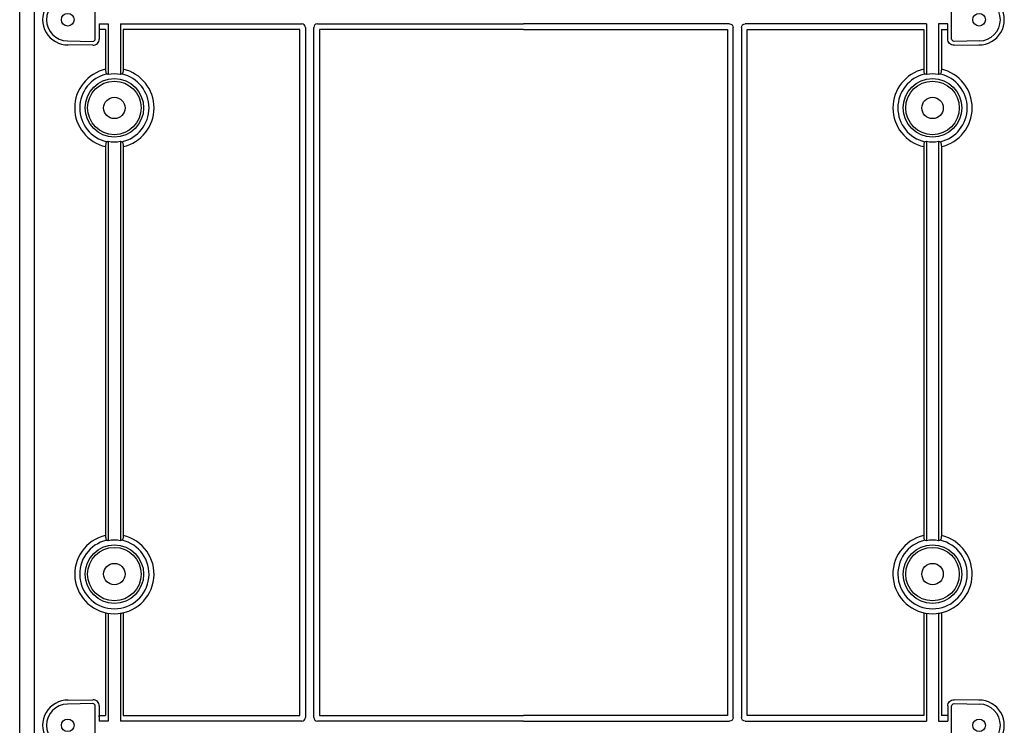
# Model space of a CAD drawing. Extents: x -2553 to 16903, y -23821 to -11697.
# Drawn here: x 11171 to 11562, y -19534 to -19254 of the extents above; entities that cross this region are included whole.
import ezdxf

# ---------------------------------------------------------------- set-up
doc = ezdxf.new("R2010")
doc.units = 0
for name, color, linetype in [('Belső', 7, 'CONTINUOUS'), ('Doboz', 7, 'CONTINUOUS'), ('Méret', 3, 'CONTINUOUS')]:
    doc.layers.add(name, color=color, linetype=linetype)

# ---------------------------------------------------------------- blocks, each defined once
blk = doc.blocks.new('PVT-K-L 80X90')
at = {"layer": 'Belső', "linetype": 'Continuous', "lineweight": -3}
for p, q in [((13661.44, -8734.77), (13661.44, -8719.56)), ((14001.4, -8734.77), (14001.4, -8719.56)), ((13663, -8728.83), (13666.58, -8728.83)), ((13663, -8728.83), (13663, -8734.83)), ((13666.58, -8728.83), (13666.58, -8748.91)), ((13671.43, -8728.83), (13743.4, -8728.83)), ((13671.43, -8728.83), (13671.43, -8748.91)), ((13749.62, -8728.83), (13831.42, -8728.83)), ((13913.22, -8728.83), (13831.42, -8728.83)), ((13991.4, -8728.83), (13919.44, -8728.83)), ((13991.4, -8728.83), (13991.4, -8748.91)), ((13999.84, -8728.83), (13996.26, -8728.83)), ((13996.26, -8728.83), (13996.26, -8748.91)), ((13665.51, -8731.05), (13663, -8731.05)), ((13665.51, -8731.05), (13665.51, -8746.81)), ((13672.51, -8731.05), (13672.51, -8746.81)), ((13742.62, -8731.05), (13672.51, -8731.05)), ((13742.62, -9003.28), (13742.62, -8731.05)), ((13744.85, -8730.28), (13744.85, -9004.06)), ((13748.17, -9004.06), (13748.17, -8730.28)), ((13750.39, -8731.05), (13750.39, -9003.28)), ((13831.42, -8731.05), (13750.39, -8731.05)), ((13831.42, -8731.05), (13912.45, -8731.05)), ((13912.45, -8731.05), (13912.45, -9003.28)), ((13914.67, -9004.06), (13914.67, -8730.28)), ((13917.99, -8730.28), (13917.99, -9004.06)), ((13920.22, -9003.28), (13920.22, -8731.05)), ((13920.22, -8731.05), (13990.33, -8731.05)), ((13990.33, -8731.05), (13990.33, -8746.81)), ((13997.33, -8731.05), (13999.84, -8731.05)), ((13997.33, -8731.05), (13997.33, -8746.81)), ((13650.36, -8735.6), (13660.42, -8735.77)), ((14012.48, -8735.6), (14002.42, -8735.77)), ((13660.45, -8737.33), (13650.33, -8737.16)), ((14002.38, -8737.33), (14012.51, -8737.16)), ((13671.43, -8775.42), (13671.43, -8933.91)), ((13996.26, -8775.42), (13996.26, -8933.91)), ((13665.51, -8777.53), (13665.51, -8931.81)), ((13672.51, -8777.53), (13672.51, -8931.81)), ((13990.33, -8777.53), (13990.33, -8931.81)), ((13997.33, -8777.53), (13997.33, -8931.81)), ((13665.51, -8962.53), (13665.51, -9003.28)), ((13671.44, -8962.53), (13671.44, -9005.51)), ((13672.51, -8962.53), (13672.51, -9003.28)), ((13990.33, -8962.53), (13990.33, -9003.28)), ((13996.26, -8962.53), (13996.26, -9005.51)), ((13997.33, -8962.53), (13997.33, -9003.28)), ((13650.33, -8997.18), (13660.45, -8997)), ((13660.42, -8998.56), (13650.36, -8998.74)), ((14012.51, -8997.18), (14002.38, -8997)), ((14002.42, -8998.56), (14012.48, -8998.74)), ((13661.44, -9014.77), (13661.44, -8999.56)), ((13663, -8999.5), (13663, -9005.51)), ((13999.84, -8999.5), (13999.84, -9005.51)), ((14001.4, -9014.77), (14001.4, -8999.56)), ((13663, -9003.77), (13663, -9003.28)), ((13663, -9003.28), (13665.51, -9003.28)), ((13666.58, -9005.51), (13663, -9005.51)), ((13743.4, -9005.51), (13671.44, -9005.51)), ((13672.51, -9003.28), (13742.62, -9003.28)), ((13831.42, -9005.51), (13749.62, -9005.51)), ((13750.39, -9003.28), (13831.42, -9003.28)), ((13912.45, -9003.28), (13831.42, -9003.28)), ((13831.42, -9005.51), (13913.22, -9005.51)), ((13919.44, -9005.51), (13991.4, -9005.51)), ((13990.33, -9003.28), (13920.22, -9003.28)), ((13996.26, -9005.51), (13999.84, -9005.51)), ((13999.84, -9003.28), (13997.33, -9003.28))]:
    blk.add_line(p, q, dxfattribs=at)
at = {"layer": 'Belső', "lineweight": -3}
for p, q in [((13999.84, -8734.83), (13999.84, -8728.83)), ((13666.58, -8775.42), (13666.58, -8933.91)), ((13991.4, -8775.42), (13991.4, -8933.91)), ((13666.58, -8962.73), (13666.58, -9005.51)), ((13991.4, -8962.73), (13991.4, -9005.51))]:
    blk.add_line(p, q, dxfattribs=at)
at = {"layer": 'Belső', "linetype": 'Continuous', "lineweight": -3}
for centre, radius in [((13650.51, -8727.17), 2.5), ((13650.51, -8727.17), 2.5), ((14012.33, -8727.17), 2.5), ((13669.01, -8762.17), 11.61), ((13669.01, -8762.17), 10.62), ((13993.83, -8762.17), 11.61), ((13993.83, -8762.17), 10.62), ((13669.01, -8762.17), 4.25), ((13993.83, -8762.17), 4.25), ((13669.01, -8947.17), 11.61), ((13993.83, -8947.17), 11.61), ((13669.01, -8947.17), 10.62), ((13993.83, -8947.17), 10.62), ((13669.01, -8947.17), 4.25), ((13993.83, -8947.17), 4.25), ((13650.51, -9007.17), 2.5), ((14012.33, -9007.17), 2.5)]:
    blk.add_circle(centre, radius, dxfattribs=at)
at = {"layer": 'Belső', "lineweight": -3}
for centre, radius, start, end in [((13650.51, -8727.17), 9.99, 89.0731, 270.9269), ((14012.33, -8727.17), 9.99, 269.0731, 90.9269), ((13669.01, -8762.17), 15.75, 102.8396, 257.1604), ((13669.01, -8762.17), 15.75, 282.8394, 77.1604), ((13993.83, -8762.17), 15.75, 102.8396, 257.1604), ((13993.83, -8762.17), 15.75, 282.8394, 77.1604), ((13669.01, -8762.17), 13.77, 102.7196, 257.2804), ((13669.01, -8762.17), 13.77, 282.7196, 77.2804), ((13993.83, -8762.17), 13.77, 102.7196, 257.2804), ((13993.83, -8762.17), 13.77, 282.7196, 77.2804), ((13669.01, -8947.17), 15.75, 102.8396, 77.1604), ((13993.83, -8947.17), 15.75, 102.8396, 77.1604), ((13669.01, -8947.17), 13.77, 102.7196, 77.2804), ((13993.83, -8947.17), 13.77, 102.7196, 77.2804), ((13650.51, -9007.17), 9.99, 89.0731, 270.9269), ((14012.33, -9007.17), 9.99, 269.0731, 90.9269)]:
    blk.add_arc(centre, radius, start, end, dxfattribs=at)
at = {"layer": 'Belső', "linetype": 'Continuous', "lineweight": -3}
for centre, radius, start, end in [((13650.51, -8727.17), 8.43, 91, 269), ((14012.33, -8727.17), 8.43, 271, 89), ((13669.01, -8762.17), 13.77, 102.7279, 257.2721), ((13669.01, -8762.17), 13.47, 79.6173, 100.3827), ((13993.83, -8762.17), 13.77, 102.7279, 257.2721), ((13993.83, -8762.17), 13.47, 79.6173, 100.3827), ((13669.01, -8762.17), 13.47, 259.6173, 280.3827), ((13993.83, -8762.17), 13.47, 259.6173, 280.3827), ((13669.01, -8947.17), 13.47, 79.6173, 100.3827), ((13993.83, -8947.17), 13.47, 79.6173, 100.3827), ((13650.51, -9007.17), 8.43, 91, 269), ((14012.33, -9007.17), 8.43, 271, 89)]:
    blk.add_arc(centre, radius, start, end, dxfattribs=at)
for centre, major_axis, ratio, start_param, end_param in [((13743.29, -8730.38), (1.13, 1.13), 0.935113, 5.531306, 7.035065), ((13749.72, -8730.38), (-1.13, 1.13), 0.935113, 5.531306, 7.035065), ((13660.44, -8734.77), (0.701, -0.713), 0.99969, 5.489215, 7.077155), ((13660.5, -8734.83), (1.75, -1.78), 0.99969, 5.489215, 7.077155), ((13661.05, -8762.17), (16.19, 0), 0.870971, 1.222458, 1.262), ((13676.96, -8762.17), (16.19, 0), 0.870971, 1.879592, 1.919135), ((13985.88, -8762.17), (16.19, 0), 0.870971, 1.222458, 1.262), ((14001.79, -8762.17), (16.19, 0), 0.870971, 1.879592, 1.919135), ((13661.05, -8762.17), (16.19, 0), 0.870971, 5.021185, 5.060728), ((13676.96, -8762.17), (16.19, 0), 0.870971, 4.36405, 4.403593), ((13985.88, -8762.17), (16.19, 0), 0.870971, 5.021185, 5.060728), ((14001.79, -8762.17), (16.19, 0), 0.870971, 4.36405, 4.403593), ((13661.05, -8947.17), (16.19, 0), 0.870971, 1.222458, 1.262), ((13676.96, -8947.17), (16.19, 0), 0.870971, 1.879592, 1.919135), ((13985.88, -8947.17), (16.19, 0), 0.870971, 1.222458, 1.262), ((14001.79, -8947.17), (16.19, 0), 0.870971, 1.879592, 1.919135), ((13660.44, -8999.56), (0.701, 0.713), 0.99969, 5.489215, 7.077155), ((13660.5, -8999.5), (1.75, 1.78), 0.99969, 5.489215, 7.077155), ((13743.29, -9003.95), (1.13, -1.13), 0.935113, 5.531306, 7.035065), ((13749.72, -9003.95), (-1.13, -1.13), 0.935113, 5.531306, 7.035065)]:
    blk.add_ellipse(centre, major_axis=major_axis, ratio=ratio, start_param=start_param, end_param=end_param, dxfattribs=at)
at = {"layer": 'Belső', "linetype": 'Continuous', "lineweight": -3, "extrusion": (0, 0, -1)}
for centre, major_axis, ratio, start_param, end_param in [((13913.12, -8730.38), (1.13, 1.13), 0.935113, 5.531306, 7.035065), ((13919.55, -8730.38), (-1.13, 1.13), 0.935113, 5.531306, 7.035065), ((14002.34, -8734.83), (-1.75, -1.78), 0.99969, 5.489215, 7.077155), ((14002.4, -8734.77), (-0.701, -0.713), 0.99969, 5.489215, 7.077155), ((14002.34, -8999.5), (-1.75, 1.78), 0.99969, 5.489215, 7.077155), ((14002.4, -8999.56), (-0.701, 0.713), 0.99969, 5.489215, 7.077155), ((13913.12, -9003.95), (1.13, -1.13), 0.935113, 5.531306, 7.035065), ((13919.55, -9003.95), (-1.13, -1.13), 0.935113, 5.531306, 7.035065)]:
    blk.add_ellipse(centre, major_axis=major_axis, ratio=ratio, start_param=start_param, end_param=end_param, dxfattribs=at)
at = {"layer": 'Belső', "linetype": 'Continuous', "lineweight": -3}
for points, knots in [([(13665.51, -8746.81), (13665.51, -8746.9), (13665.51, -8747.22), (13665.56, -8747.74), (13665.66, -8748.27), (13665.81, -8748.63), (13665.92, -8748.7), (13665.97, -8748.74)], [0, 0, 0, 0, 0.097452, 0.331125, 0.556371, 0.774839, 1, 1, 1, 1]), ([(13672.51, -8746.81), (13672.51, -8746.9), (13672.5, -8747.22), (13672.46, -8747.74), (13672.35, -8748.27), (13672.21, -8748.63), (13672.1, -8748.7), (13672.04, -8748.74)], [0, 0, 0, 0, 0.097452, 0.331125, 0.556371, 0.774839, 1, 1, 1, 1]), ([(13990.33, -8746.81), (13990.33, -8746.9), (13990.34, -8747.22), (13990.38, -8747.74), (13990.49, -8748.27), (13990.63, -8748.63), (13990.74, -8748.7), (13990.8, -8748.74)], [0, 0, 0, 0, 0.097452, 0.331125, 0.556371, 0.774839, 1, 1, 1, 1]), ([(13997.33, -8746.81), (13997.33, -8746.9), (13997.33, -8747.22), (13997.28, -8747.74), (13997.18, -8748.27), (13997.03, -8748.63), (13996.92, -8748.7), (13996.87, -8748.74)], [0, 0, 0, 0, 0.097452, 0.331125, 0.556371, 0.774839, 1, 1, 1, 1]), ([(13665.97, -8775.6), (13665.92, -8775.64), (13665.8, -8775.71), (13665.66, -8776.09), (13665.55, -8776.61), (13665.51, -8777.12), (13665.51, -8777.43), (13665.51, -8777.53)], [0, 0, 0, 0, 0.228567, 0.457591, 0.678523, 0.896974, 1, 1, 1, 1]), ([(13672.04, -8775.6), (13672.1, -8775.64), (13672.21, -8775.71), (13672.36, -8776.09), (13672.46, -8776.61), (13672.5, -8777.12), (13672.51, -8777.43), (13672.51, -8777.53)], [0, 0, 0, 0, 0.228567, 0.457591, 0.678523, 0.896974, 1, 1, 1, 1]), ([(13990.8, -8775.6), (13990.74, -8775.64), (13990.63, -8775.71), (13990.48, -8776.09), (13990.38, -8776.61), (13990.34, -8777.12), (13990.33, -8777.43), (13990.33, -8777.53)], [0, 0, 0, 0, 0.228567, 0.457591, 0.678523, 0.896974, 1, 1, 1, 1]), ([(13996.87, -8775.6), (13996.92, -8775.64), (13997.04, -8775.71), (13997.18, -8776.09), (13997.28, -8776.61), (13997.33, -8777.12), (13997.33, -8777.43), (13997.33, -8777.53)], [0, 0, 0, 0, 0.228567, 0.457591, 0.678523, 0.896974, 1, 1, 1, 1]), ([(13665.51, -8931.81), (13665.51, -8931.9), (13665.51, -8932.22), (13665.56, -8932.74), (13665.66, -8933.27), (13665.81, -8933.63), (13665.92, -8933.7), (13665.97, -8933.74)], [0, 0, 0, 0, 0.097452, 0.331125, 0.556371, 0.774839, 1, 1, 1, 1]), ([(13672.51, -8931.81), (13672.51, -8931.9), (13672.5, -8932.22), (13672.46, -8932.74), (13672.35, -8933.27), (13672.21, -8933.63), (13672.1, -8933.7), (13672.04, -8933.74)], [0, 0, 0, 0, 0.097452, 0.331125, 0.556371, 0.774839, 1, 1, 1, 1]), ([(13990.33, -8931.81), (13990.33, -8931.9), (13990.34, -8932.22), (13990.38, -8932.74), (13990.49, -8933.27), (13990.63, -8933.63), (13990.74, -8933.7), (13990.8, -8933.74)], [0, 0, 0, 0, 0.097452, 0.331125, 0.556371, 0.774839, 1, 1, 1, 1]), ([(13997.33, -8931.81), (13997.33, -8931.9), (13997.33, -8932.22), (13997.28, -8932.74), (13997.18, -8933.27), (13997.03, -8933.63), (13996.92, -8933.7), (13996.87, -8933.74)], [0, 0, 0, 0, 0.097452, 0.331125, 0.556371, 0.774839, 1, 1, 1, 1])]:
    blk.add_open_spline(points, degree=3, knots=knots, dxfattribs=at)
at = {"layer": 'Doboz', "color": 7, "linetype": 'Continuous', "lineweight": -3}
for p, q in [((13631.42, -9292.17), (13631.42, -8438.48)), ((13637.12, -8442.13), (13637.12, -9292.17))]:
    blk.add_line(p, q, dxfattribs=at)

msp = doc.modelspace()

# ---------------------------------------------------------------- block references
at = {"layer": 'Méret'}
msp.add_blockref('PVT-K-L 80X90', (-2460.24, -10527.27), dxfattribs=at)

doc.saveas('drawing.dxf')
